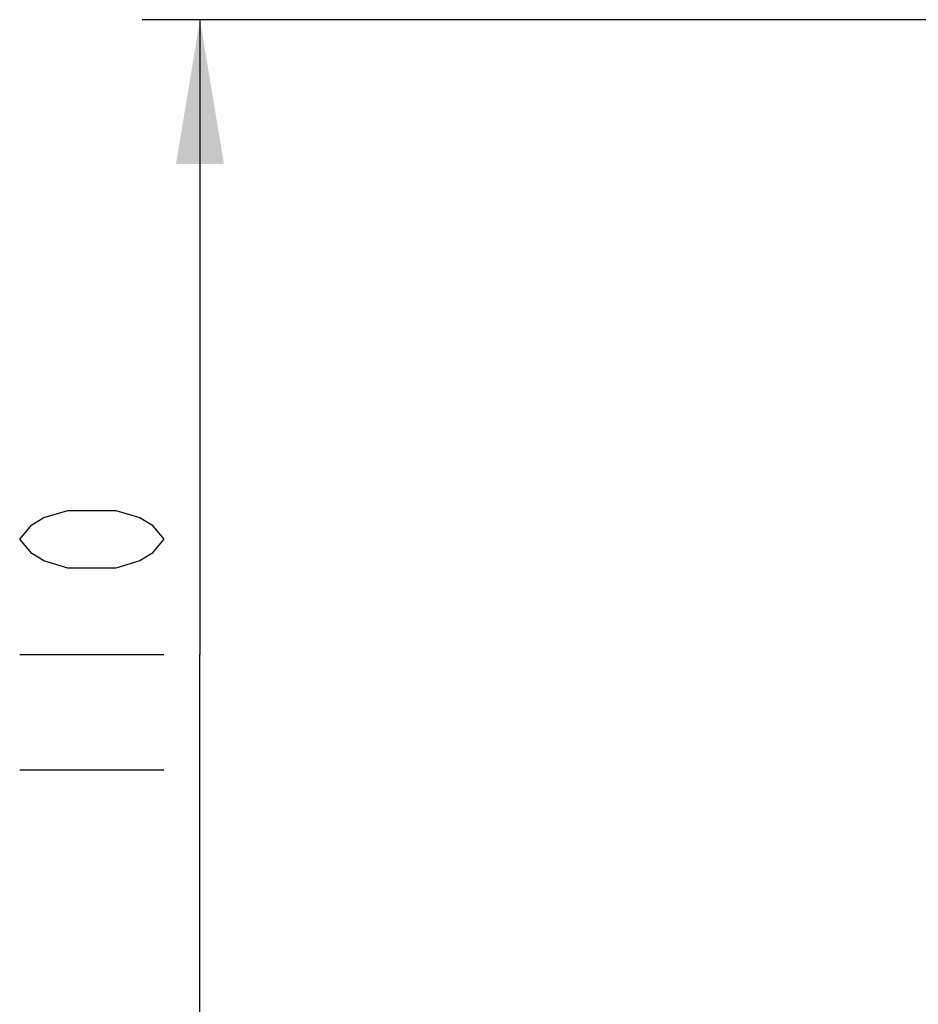
# Model space of a CAD drawing. Units: millimetres. Extents: x 0 to 420, y 0 to 297.
# Drawn here: x 125 to 141, y 233 to 250 of the extents above; entities that cross this region are included whole.
import ezdxf

# ---------------------------------------------------------------- set-up
doc = ezdxf.new("R2010")
doc.units = ezdxf.units.MM
doc.header["$LTSCALE"] = 23.1
doc.layers.get('0').update_dxf_attribs({"linetype": 'CONTINUOUS'})
doc.styles.get("Standard").update_dxf_attribs({"font": 'txt', "width": 0.8})
doc.dimstyles.new('DIMSTYLE_1', dxfattribs={"dimtxt": 2.5, "dimasz": 2.5, "dimexe": 1, "dimexo": 0, "dimtad": 1, "dimdec": 0, "dimlfac": 5, "dimtxsty": 'STANDARD', "dimblk": '_FILLED', "dimblk1": '_FILLED', "dimblk2": '_FILLED', "dimcen": 0.09, "dimazin": 2, "dimtp": 0.3, "dimtm": 0.3, "dimtfac": 1, "dimtdec": 0, "dimtofl": 0, "dimtmove": 0, "dimatfit": 3, "dimldrblk": '_FILLED', "dimfxl": 1, "dimtolj": 1, "dimarcsym": 0})

# ---------------------------------------------------------------- blocks, each defined once
blk = doc.blocks.new('_FILLED')
at = {"color": 0, "linetype": 'BYBLOCK'}
blk.add_solid([(0, 0), (-1, 0.166), (-1, -0.166)], dxfattribs=at)
blk = doc.blocks.new('*D7')
at = {"color": 2, "linetype": 'CONTINUOUS'}
for p, q in [((164.215, 250.261), (127.209, 250.261)), ((128.209, 250.261), (128.209, 239.251)), ((128.209, 228.241), (128.209, 239.251)), ((162.839, 228.241), (127.209, 228.241))]:
    blk.add_line(p, q, dxfattribs=at)
at = {"color": 2, "linetype": 'CONTINUOUS', "xscale": 2.5, "yscale": 2.5, "zscale": 2.5}
for p, rotation in [((128.209, 250.261), 90), ((128.209, 228.241), 270)]:
    blk.add_blockref('_FILLED', p, dxfattribs=dict(at, rotation=rotation))

msp = doc.modelspace()

# ---------------------------------------------------------------- linework, layer by layer
at = {"color": 2, "linetype": 'CONTINUOUS'}
for p, q in [((125.084, 239.2508), (127.584, 239.2508)), ((125.084, 237.2508), (127.584, 237.2508))]:
    msp.add_line(p, q, dxfattribs=at)
msp.add_lwpolyline([(127.584, 241.2508), (127.3757, 241.0008), (127.1673, 240.8759), (126.7507, 240.7508), (125.9173, 240.7508), (125.5007, 240.8759), (125.2923, 241.0008), (125.084, 241.2508), (125.2923, 241.5009), (125.5007, 241.6258), (125.9173, 241.7508), (126.7507, 241.7508), (127.1673, 241.6258), (127.3757, 241.5009), (127.584, 241.2508)], dxfattribs=at)

# ---------------------------------------------------------------- dimensions: what is measured, and where the dimension line sits
dim = msp.add_linear_dim(base=(128.209, 250.2611), p1=(162.8395, 228.2406), p2=(164.2147, 250.2611), angle=90, dimstyle='DIMSTYLE_1', dxfattribs=at)
dim.commit()
dim.dimension.update_dxf_attribs({"geometry": '*D7', "text_midpoint": (128.209, 236.2508), "dimtype": 160})

doc.saveas('drawing.dxf')
